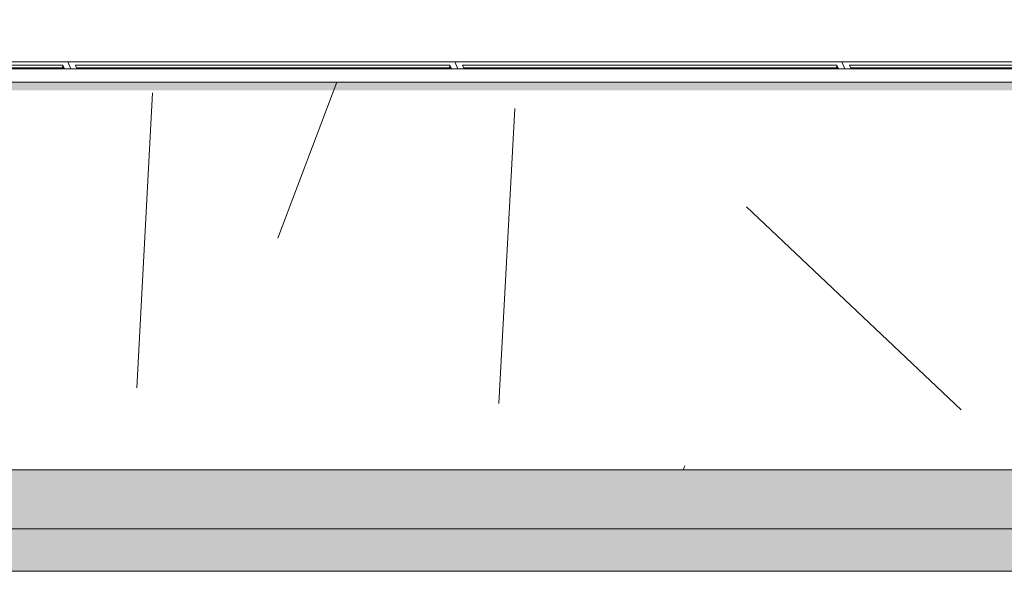
# Model space of a CAD drawing. Units: millimetres. Extents: x -3506209 to -3074795, y -82200 to 18485.
# Drawn here: x -3339935 to -3336228, y 9937 to 12016 of the extents above; entities that cross this region are included whole.
import ezdxf

# ---------------------------------------------------------------- set-up
doc = ezdxf.new("R2010")
doc.units = ezdxf.units.MM
doc.header["$MEASUREMENT"] = 0
doc.layers.add('00 MURS.CBA', color=7, linetype='Continuous')
doc.layers.add('00 OBJETS.CBA', color=7, linetype='Continuous')
doc.layers.add('00 MURS.CBA_Stylo_No__252', color=7, linetype='Continuous', lineweight=13, true_color=0x929292)
doc.layers.add('00 OBJETS.CBA_Stylo_No__252', color=7, linetype='Continuous', lineweight=13, true_color=0x929292)
for name, color, linetype, lineweight in [('00 MURS.CBA_Stylo_No__9', 7, 'Continuous', 5), ('00 OBJETS.CBA_Stylo_No__9', 7, 'Continuous', 5), ('Légendes façade apd_Stylo_No__9', 7, 'Continuous', 5)]:
    doc.layers.add(name, color=color, linetype=linetype, lineweight=lineweight)
doc.dimstyles.new('STYLE_GENERE__1', dxfattribs={"dimtxt": 0.18, "dimasz": 182.4, "dimexe": 0.18, "dimexo": 0.0625, "dimgap": 0.09, "dimtad": 0, "dimtih": 1, "dimtoh": 1, "dimdec": 4, "dimzin": 0, "dimdsep": 46, "dimcen": 0.09, "dimadec": 0, "dimazin": 0, "dimtfac": 1, "dimtdec": 4, "dimtmove": 0, "dimatfit": 3, "dimldrblk": 'ARROWHEAD_11', "dimfxl": 1, "dimtolj": 1, "dimtzin": 0, "dimarcsym": 0})

# ---------------------------------------------------------------- blocks, each defined once
blk = doc.blocks.new('*X5', base_point=(-3251524.6, 0))
at = {"layer": '00 MURS.CBA_Stylo_No__9', "color": 7, "linetype": 'Continuous', "lineweight": 5}
for p, q in [((-3338963.6, 11192.4), (-3338741.3, 11780)), ((-3339494.3, 10629.1), (-3339435, 11739.6)), ((-3338130.7, 10570.2), (-3338071.4, 11680.8)), ((-3336390.5, 10546.3), (-3337198.9, 11310.1)), ((-3337437.2, 10320), (-3337431.5, 10335))]:
    blk.add_line(p, q, dxfattribs=at)
blk = doc.blocks.new('Elément de coupe_4', base_point=(-3251524.6, 0))
at = {"layer": '00 MURS.CBA_Stylo_No__252', "linetype": 'Continuous', "lineweight": 0, "true_color": 0x242424}
blk.add_hatch(color=250, dxfattribs=at).paths.add_polyline_path([(-3329259.8, 11780), (-3350418.8, 11780), (-3350418.8, 11749.5), (-3329028.2, 11749.5), (-3329028.2, 11780)])
at = {"layer": '00 MURS.CBA_Stylo_No__9', "color": 7, "linetype": 'Continuous', "lineweight": 5}
blk.add_line((-3329322.1, 10320), (-3350123.7, 10320), dxfattribs=at)
at = {"layer": '00 MURS.CBA', "lineweight": 0}
blk.add_blockref('*X5', (-3251524.6, 0), dxfattribs=at)
blk = doc.blocks.new('Elément de coupe_620', base_point=(-3251524.6, 0))
at = {"layer": '00 OBJETS.CBA', "linetype": 'Continuous', "lineweight": 0, "true_color": 0xb1a17d}
for points in [[(-3329322.1, 10097.5), (-3350123.7, 10097.5), (-3350123.7, 10097.4), (-3329322.1, 10097.4)], [(-3350123.7, 10097.4), (-3350123.7, 10071.2), (-3346032.9, 10071.2), (-3346010.3, 10071.2), (-3346010.3, 10096.3), (-3346009.8, 10096.5), (-3346008.8, 10096.5), (-3346008.3, 10096.3), (-3346008.3, 10071.2), (-3333494.9, 10071.2), (-3333494.9, 10096.3), (-3333494.4, 10096.5), (-3333493.4, 10096.5), (-3333492.9, 10096.3), (-3333492.9, 10071.2), (-3329328.4, 10071.2), (-3329328.4, 10062.6), (-3329326.4, 10062.6), (-3329322.2, 10065.7), (-3329322.1, 10097.4)], [(-3350123.7, 9937.5), (-3350123.7, 9937.4), (-3329322.1, 9937.4), (-3329322.1, 9937.5)]]:
    blk.add_hatch(color=33, dxfattribs=at).paths.add_polyline_path(points)
at = {"layer": '00 OBJETS.CBA_Stylo_No__252', "linetype": 'Continuous', "lineweight": 0, "true_color": 0x242424}
blk.add_hatch(color=250, dxfattribs=at).paths.add_polyline_path([(-3350123.7, 10097.4), (-3350123.7, 10071.2), (-3346032.9, 10071.2), (-3346010.3, 10071.2), (-3346010.3, 10096.3), (-3346009.8, 10096.5), (-3346008.8, 10096.5), (-3346008.3, 10096.3), (-3346008.3, 10071.2), (-3333494.9, 10071.2), (-3333494.9, 10096.3), (-3333494.4, 10096.5), (-3333493.4, 10096.5), (-3333492.9, 10096.3), (-3333492.9, 10071.2), (-3329328.4, 10071.2), (-3329328.4, 10062.6), (-3329326.4, 10062.6), (-3329322.2, 10065.7), (-3329322.1, 10097.4)])
at = {"layer": '00 OBJETS.CBA_Stylo_No__9', "color": 7, "linetype": 'Continuous', "lineweight": 5}
for p, q in [((-3329322.1, 10097.5), (-3350123.7, 10097.5)), ((-3329322.1, 10097.4), (-3350123.7, 10097.4)), ((-3329322.1, 9937.5), (-3350123.7, 9937.5))]:
    blk.add_line(p, q, dxfattribs=at)
blk = doc.blocks.new('Elément de coupe_665', base_point=(-3251524.6, 0))
at = {"layer": '00 OBJETS.CBA_Stylo_No__252', "linetype": 'Continuous', "lineweight": 0, "true_color": 0x242424}
for points in [[(-3339777.2, 11834.2), (-3339773.9, 11834.2), (-3339772.4, 11845)], [(-3339775.5, 11830), (-3339772.2, 11830), (-3339773.9, 11834.2), (-3339777.2, 11834.2)], [(-3339773.9, 11834.2), (-3339772.2, 11830), (-3339766.3, 11830), (-3339772.4, 11845)], [(-3338320, 11834.2), (-3338316.7, 11834.2), (-3338315.2, 11845)], [(-3338318.3, 11830), (-3338315, 11830), (-3338316.7, 11834.2), (-3338320, 11834.2)], [(-3338316.7, 11834.2), (-3338315, 11830), (-3338309.1, 11830), (-3338315.2, 11845)], [(-3336862.8, 11834.2), (-3336859.5, 11834.2), (-3336858, 11845)], [(-3336861.1, 11830), (-3336857.8, 11830), (-3336859.5, 11834.2), (-3336862.8, 11834.2)], [(-3336859.5, 11834.2), (-3336857.8, 11830), (-3336851.8, 11830), (-3336858, 11845)]]:
    blk.add_hatch(color=250, dxfattribs=at).paths.add_polyline_path(points)
at = {"layer": '00 OBJETS.CBA_Stylo_No__9', "color": 7, "linetype": 'Continuous', "lineweight": 5}
for p, q in [((-3339754.1, 11857), (-3341211.3, 11857)), ((-3341183, 11845), (-3339772.4, 11845)), ((-3339773.9, 11834.2), (-3341178.6, 11834.2)), ((-3339773.9, 11834.2), (-3339772.4, 11845)), ((-3339772.2, 11830), (-3339773.9, 11834.2)), ((-3339772.4, 11845), (-3339766.3, 11830)), ((-3339743, 11830), (-3339754.1, 11857)), ((-3338296.8, 11857), (-3339754.1, 11857)), ((-3339719.6, 11830), (-3339725.8, 11845)), ((-3339725.8, 11845), (-3338315.2, 11845)), ((-3338316.7, 11834.2), (-3339721.4, 11834.2)), ((-3338316.7, 11834.2), (-3338315.2, 11845)), ((-3338315, 11830), (-3338316.7, 11834.2)), ((-3338315.2, 11845), (-3338309.1, 11830)), ((-3338285.7, 11830), (-3338296.8, 11857)), ((-3336839.6, 11857), (-3338296.8, 11857)), ((-3338262.4, 11830), (-3338268.6, 11845)), ((-3338268.6, 11845), (-3336858, 11845)), ((-3336859.5, 11834.2), (-3338264.2, 11834.2)), ((-3336859.5, 11834.2), (-3336858, 11845)), ((-3336857.8, 11830), (-3336859.5, 11834.2)), ((-3336858, 11845), (-3336851.8, 11830)), ((-3336828.5, 11830), (-3336839.6, 11857)), ((-3335382.4, 11857), (-3336839.6, 11857)), ((-3336805.2, 11830), (-3336811.4, 11845)), ((-3336811.4, 11845), (-3335400.8, 11845)), ((-3335402.3, 11834.2), (-3336806.9, 11834.2))]:
    blk.add_line(p, q, dxfattribs=at)
blk = doc.blocks.new('Elément de coupe_680', base_point=(-3251524.6, 0))
at = {"layer": '00 MURS.CBA', "linetype": 'Continuous', "lineweight": 0, "true_color": 0xb1a17d}
for points in [[(-3333494.9, 10320), (-3346008.3, 10320), (-3346008.3, 10097.5), (-3333494.9, 10097.5)], [(-3346008.3, 10071.2), (-3346008.3, 9937.5), (-3333494.9, 9937.5), (-3333494.9, 10071.2), (-3337080.9, 10071.2)]]:
    blk.add_hatch(color=33, dxfattribs=at).paths.add_polyline_path(points)
at = {"layer": '00 MURS.CBA_Stylo_No__252', "linetype": 'Continuous', "lineweight": 0, "true_color": 0x242424}
for points in [[(-3333494.9, 10320), (-3346008.3, 10320), (-3346008.3, 10097.5), (-3333494.9, 10097.5)], [(-3346008.3, 10071.2), (-3346008.3, 9937.5), (-3333494.9, 9937.5), (-3333494.9, 10071.2), (-3337080.9, 10071.2)]]:
    blk.add_hatch(color=250, dxfattribs=at).paths.add_polyline_path(points)
blk = doc.blocks.new('Elément de coupe_831', base_point=(-3251524.6, 0))
at = {"layer": '00 MURS.CBA_Stylo_No__9', "color": 7, "linetype": 'Continuous', "lineweight": 5}
for p, q in [((-3329284.5, 11830), (-3350150.3, 11830)), ((-3329259.8, 11780), (-3350175, 11780))]:
    blk.add_line(p, q, dxfattribs=at)
blk = doc.blocks.new('ARROWHEAD_11')
at = {"color": 0, "linetype": 'Continuous', "lineweight": 0}
blk.add_line((0, 0), (-1, 0), dxfattribs=at)
at = {"color": 0, "linetype": 'Continuous', "lineweight": 0, "const_width": 0.25, "flags": 128}
blk.add_lwpolyline([(-0.125, 0, 1), (0.125, 0, 1)], format="xyb", close=True, dxfattribs=at)

msp = doc.modelspace()

# ---------------------------------------------------------------- block references
at = {"layer": '00 MURS.CBA', "lineweight": 0}
for name in ['Elément de coupe_831', 'Elément de coupe_4', 'Elément de coupe_680']:
    msp.add_blockref(name, (-3251524.6, 0), dxfattribs=at)
at = {"layer": '00 OBJETS.CBA', "lineweight": 0}
for name in ['Elément de coupe_665', 'Elément de coupe_620']:
    msp.add_blockref(name, (-3251524.6, 0), dxfattribs=at)

# ---------------------------------------------------------------- leaders
at = {"layer": 'Légendes façade apd_Stylo_No__9', "color": 7, "linetype": 'Continuous', "lineweight": 5, "annotation_type": 0, "has_hookline": 1, "hookline_direction": 1, "text_width": 3942.4}
msp.add_leader([(-3336141.2, 9445), (-3336141.2, 14470), (-3336764.3, 14470)], dimstyle='STYLE_GENERE__1', dxfattribs=at)

doc.saveas('drawing.dxf')
